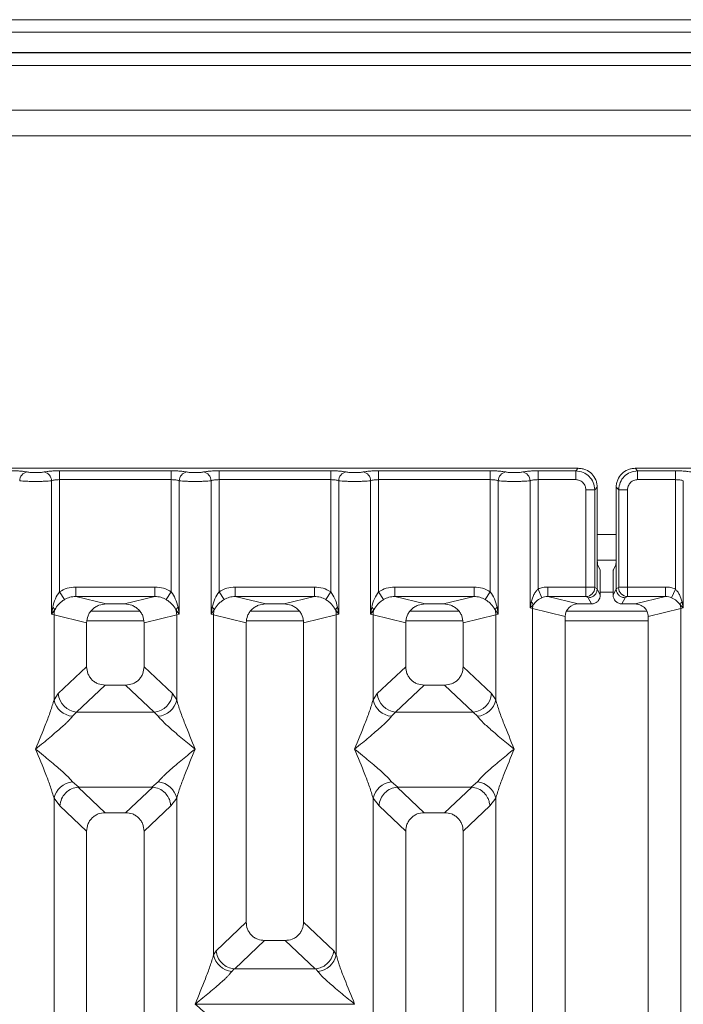
# Model space of a CAD drawing. Units: millimetres. Extents: x 5 to 415, y 5 to 292.
# Drawn here: x 137 to 147, y 130 to 146 of the extents above; entities that cross this region are included whole.
import ezdxf

# ---------------------------------------------------------------- set-up
doc = ezdxf.new("R2010")
doc.units = ezdxf.units.MM

msp = doc.modelspace()

# ---------------------------------------------------------------- linework, layer by layer
at = {"color": 7, "linetype": 'Continuous', "lineweight": 15}
for p, q in [((172.5585, 145.7318), (67.2585, 145.7318)), ((172.5585, 145.5348), (67.2585, 145.5348)), ((172.9585, 145.2178), (66.8585, 145.2178)), ((172.9585, 145.2117), (66.8585, 145.2117)), ((167.0585, 144.3117), (104.6585, 144.3117)), ((167.0585, 143.9117), (104.6585, 143.9117)), ((145.813, 138.7012), (136.3047, 138.7012)), ((137.683, 138.662), (139.4347, 138.662)), ((137.683, 138.662), (137.683, 138.5233)), ((139.4347, 138.662), (139.4347, 138.5233)), ((140.183, 138.662), (141.9347, 138.662)), ((140.183, 138.662), (140.183, 138.5233)), ((141.9347, 138.662), (141.9347, 138.5233)), ((142.683, 138.662), (144.4347, 138.662)), ((142.683, 138.662), (142.683, 138.5233)), ((144.4347, 138.662), (144.4347, 138.5233)), ((145.183, 138.662), (145.7737, 138.662)), ((145.183, 138.5233), (145.183, 138.662)), ((145.7737, 138.662), (145.813, 138.7012)), ((145.7737, 138.5233), (145.7737, 138.662)), ((146.7047, 138.7012), (146.744, 138.662)), ((156.213, 138.7012), (146.7047, 138.7012)), ((146.744, 138.662), (147.3347, 138.662)), ((146.744, 138.662), (146.744, 138.5233)), ((147.3347, 138.662), (147.3347, 138.5233)), ((137.5583, 136.4168), (137.5583, 138.5052)), ((137.683, 138.5233), (137.683, 136.7671)), ((137.683, 138.5233), (139.4347, 138.5233)), ((139.4347, 136.7671), (139.4347, 138.5233)), ((139.5594, 138.5052), (139.5594, 136.4168)), ((140.0583, 136.4168), (140.0583, 138.5052)), ((140.183, 138.5233), (140.183, 136.7671)), ((140.183, 138.5233), (141.9347, 138.5233)), ((141.9347, 136.7671), (141.9347, 138.5233)), ((142.0594, 138.5052), (142.0594, 136.4168)), ((142.5583, 136.4168), (142.5583, 138.5052)), ((142.683, 138.5233), (142.683, 136.7671)), ((144.4347, 138.5233), (142.683, 138.5233)), ((144.4347, 136.7671), (144.4347, 138.5233)), ((144.5594, 138.5052), (144.5594, 136.4168)), ((145.0583, 136.5132), (145.0583, 138.5052)), ((145.183, 138.5233), (145.183, 136.8082)), ((145.7737, 138.5233), (145.183, 138.5233)), ((146.744, 138.5233), (147.3347, 138.5233)), ((147.3347, 136.8082), (147.3347, 138.5233)), ((147.4594, 138.5052), (147.4594, 136.5132)), ((145.9322, 136.8411), (145.9322, 138.3649)), ((145.9322, 138.3649), (146.0708, 138.3649)), ((146.1101, 138.4042), (146.0708, 138.3649)), ((146.0708, 138.3649), (146.0708, 136.8411)), ((146.1101, 137.388), (146.1101, 138.4042)), ((146.4076, 138.4042), (146.4469, 138.3649)), ((146.4076, 138.4042), (146.4076, 137.388)), ((146.4469, 136.8411), (146.4469, 138.3649)), ((146.4469, 138.3649), (146.5855, 138.3649)), ((146.5855, 138.3649), (146.5855, 136.8411)), ((146.1101, 137.388), (146.1101, 136.8133)), ((146.4076, 136.8133), (146.4076, 137.388)), ((146.1118, 137.2617), (146.406, 137.2617)), ((146.1549, 137.1117), (146.1166, 137.1885)), ((146.3628, 137.1117), (146.4011, 137.1885)), ((146.159, 136.987), (146.159, 136.7154)), ((146.3587, 136.987), (146.3587, 136.7154)), ((137.683, 136.7671), (137.7622, 136.6436)), ((137.9384, 136.8411), (139.1793, 136.8411)), ((137.9384, 136.8411), (137.9384, 136.6915)), ((139.1793, 136.8411), (139.1793, 136.6915)), ((139.3556, 136.6436), (139.4347, 136.7671)), ((140.183, 136.7671), (140.2622, 136.6436)), ((140.4384, 136.8411), (141.6793, 136.8411)), ((140.4384, 136.8411), (140.4384, 136.6915)), ((141.6793, 136.8411), (141.6793, 136.6915)), ((141.8556, 136.6436), (141.9347, 136.7671)), ((142.683, 136.7671), (142.7622, 136.6436)), ((142.9384, 136.8411), (144.1793, 136.8411)), ((142.9384, 136.8411), (142.9384, 136.6915)), ((144.1793, 136.8411), (144.1793, 136.6915)), ((144.4347, 136.7671), (144.3556, 136.6436)), ((145.244, 136.6738), (145.183, 136.8082)), ((145.9322, 136.8411), (145.3364, 136.8411)), ((145.3364, 136.8411), (145.3364, 136.6915)), ((146.0708, 136.8411), (145.9322, 136.8411)), ((146.1101, 136.8123), (146.0721, 136.8311)), ((146.1101, 136.8123), (146.1101, 136.8133)), ((146.159, 136.7154), (146.1101, 136.8133)), ((146.3587, 136.7154), (146.4076, 136.8133)), ((146.4076, 136.8123), (146.4456, 136.8311)), ((146.4076, 136.8133), (146.4076, 136.8123)), ((146.4469, 136.8411), (146.5855, 136.8411)), ((146.5855, 136.8411), (147.1813, 136.8411)), ((147.1813, 136.6915), (147.1813, 136.8411)), ((147.3347, 136.8082), (147.2737, 136.6738)), ((137.9384, 136.6915), (138.415, 136.5754)), ((137.9384, 136.6915), (139.1793, 136.6915)), ((138.7028, 136.5754), (138.415, 136.5754)), ((138.7028, 136.5754), (139.1793, 136.6915)), ((140.4384, 136.6915), (140.915, 136.5754)), ((140.4384, 136.6915), (141.6793, 136.6915)), ((141.2028, 136.5754), (140.915, 136.5754)), ((141.2028, 136.5754), (141.6793, 136.6915)), ((142.9384, 136.6915), (143.415, 136.5754)), ((144.1793, 136.6915), (142.9384, 136.6915)), ((143.7028, 136.5754), (143.415, 136.5754)), ((143.7028, 136.5754), (144.1793, 136.6915)), ((145.0764, 136.6059), (145.0583, 136.5132)), ((145.0583, 136.5132), (145.1068, 136.562)), ((145.3364, 136.6915), (145.8129, 136.5754)), ((145.9335, 136.6915), (145.3364, 136.6915)), ((146.0192, 136.5754), (145.8129, 136.5754)), ((145.9704, 136.6731), (145.9335, 136.6915)), ((146.0192, 136.5754), (145.9704, 136.6731)), ((146.4985, 136.5754), (146.5473, 136.6731)), ((146.7048, 136.5754), (146.4985, 136.5754)), ((146.5473, 136.6731), (146.5842, 136.6915)), ((146.5842, 136.6915), (147.1813, 136.6915)), ((146.7048, 136.5754), (147.1813, 136.6915)), ((147.4109, 136.562), (147.4594, 136.5132)), ((147.4594, 136.5132), (147.4413, 136.6059)), ((137.5768, 136.5238), (137.5583, 136.4168)), ((137.5583, 136.4168), (137.609, 136.4842)), ((137.5972, 136.4051), (137.5583, 136.4168)), ((138.9429, 136.4617), (138.1748, 136.4617)), ((139.5088, 136.4842), (139.5594, 136.4168)), ((139.5594, 136.4168), (139.5205, 136.4051)), ((139.5594, 136.4168), (139.5409, 136.5238)), ((140.0768, 136.5238), (140.0583, 136.4168)), ((140.0583, 136.4168), (140.109, 136.4842)), ((140.0972, 136.4051), (140.0583, 136.4168)), ((141.4429, 136.4617), (140.6748, 136.4617)), ((142.0088, 136.4842), (142.0594, 136.4168)), ((142.0594, 136.4168), (142.0205, 136.4051)), ((142.0594, 136.4168), (142.0409, 136.5238)), ((142.5768, 136.5238), (142.5583, 136.4168)), ((142.5583, 136.4168), (142.609, 136.4842)), ((142.5972, 136.4051), (142.5583, 136.4168)), ((143.9429, 136.4617), (143.1748, 136.4617)), ((144.5088, 136.4842), (144.5594, 136.4168)), ((144.5594, 136.4168), (144.5205, 136.4051)), ((144.5594, 136.4168), (144.5409, 136.5238)), ((145.0972, 136.5034), (145.0583, 136.5132)), ((145.0972, 93.3991), (145.0972, 136.5034)), ((145.0972, 136.5034), (145.6089, 136.3787)), ((146.8891, 136.4617), (145.6277, 136.4617)), ((146.9089, 136.3787), (147.4205, 136.5034)), ((147.4594, 136.5132), (147.4205, 136.5034)), ((147.4205, 136.5034), (147.4205, 93.3991)), ((137.5972, 135.0715), (137.5972, 136.4051)), ((137.5972, 136.4051), (138.1089, 136.2804)), ((138.1089, 136.2804), (138.1089, 135.5924)), ((139.0089, 136.2804), (139.5205, 136.4051)), ((139.0089, 135.5924), (139.0089, 136.2804)), ((139.5205, 136.4051), (139.5205, 135.0715)), ((140.0972, 131.074), (140.0972, 136.4051)), ((140.0972, 136.4051), (140.6089, 136.2804)), ((140.6089, 136.2804), (140.6089, 131.5894)), ((141.5089, 136.2804), (142.0205, 136.4051)), ((141.5089, 131.5894), (141.5089, 136.2804)), ((142.0205, 136.4051), (142.0205, 131.074)), ((142.5972, 135.0715), (142.5972, 136.4051)), ((142.5972, 136.4051), (143.1089, 136.2804)), ((143.1089, 136.2804), (143.1089, 135.5924)), ((144.0089, 136.2804), (144.5205, 136.4051)), ((144.0089, 135.5924), (144.0089, 136.2804)), ((144.5205, 136.4051), (144.5205, 135.0715)), ((145.6089, 136.3787), (145.6089, 93.5237)), ((146.9089, 93.5237), (146.9089, 136.3787)), ((138.1089, 135.5924), (137.663, 135.1697)), ((139.4547, 135.1697), (139.0089, 135.5924)), ((142.663, 135.1697), (143.1089, 135.5924)), ((144.4547, 135.1697), (144.0089, 135.5924)), ((138.3984, 135.304), (137.9514, 134.8802)), ((138.3984, 135.304), (138.7194, 135.304)), ((139.1664, 134.8802), (138.7194, 135.304)), ((143.3984, 135.304), (142.9514, 134.8802)), ((143.3984, 135.304), (143.7194, 135.304)), ((144.1664, 134.8802), (143.7194, 135.304)), ((137.663, 135.1697), (137.5972, 135.0715)), ((139.5205, 135.0715), (139.4547, 135.1697)), ((142.5972, 135.0715), (142.663, 135.1697)), ((144.5205, 135.0715), (144.4547, 135.1697)), ((137.9514, 134.8802), (137.8856, 134.8148)), ((137.9514, 134.8802), (139.1664, 134.8802)), ((139.2321, 134.8148), (139.1664, 134.8802)), ((142.9514, 134.8802), (142.8856, 134.8148)), ((144.1664, 134.8802), (142.9514, 134.8802)), ((144.2321, 134.8148), (144.1664, 134.8802)), ((137.8856, 133.7877), (137.9851, 133.7065)), ((139.1326, 133.7065), (139.2321, 133.7877)), ((142.8856, 133.7877), (142.9851, 133.7065)), ((144.1326, 133.7065), (144.2321, 133.7877)), ((137.9851, 133.7065), (137.9743, 133.7061)), ((137.9743, 133.7061), (138.3984, 133.304)), ((137.9851, 133.7065), (139.1326, 133.7065)), ((138.7194, 133.304), (139.1434, 133.7061)), ((139.1434, 133.7061), (139.1326, 133.7065)), ((142.9851, 133.7065), (142.9743, 133.7061)), ((142.9743, 133.7061), (143.3984, 133.304)), ((142.9851, 133.7065), (144.1326, 133.7065)), ((143.7194, 133.304), (144.1434, 133.7061)), ((144.1434, 133.7061), (144.1326, 133.7065)), ((137.5972, 118.0174), (137.5972, 133.531)), ((137.5972, 133.531), (137.6905, 133.4123)), ((139.4272, 133.4123), (139.5205, 133.531)), ((139.5205, 133.531), (139.5205, 118.0174)), ((142.5972, 118.0174), (142.5972, 133.531)), ((142.5972, 133.531), (142.6905, 133.4123)), ((144.4272, 133.4123), (144.5205, 133.531)), ((144.5205, 133.531), (144.5205, 118.0174)), ((137.6905, 133.4123), (138.1089, 133.0156)), ((139.0089, 133.0156), (139.4272, 133.4123)), ((143.1089, 133.0156), (142.6905, 133.4123)), ((144.0089, 133.0156), (144.4272, 133.4123)), ((138.7194, 133.304), (138.3984, 133.304)), ((143.7194, 133.304), (143.3984, 133.304)), ((138.1089, 133.0156), (138.1089, 115.9354)), ((139.0089, 115.9354), (139.0089, 133.0156)), ((143.1089, 133.0156), (143.1089, 115.9354)), ((144.0089, 115.9354), (144.0089, 133.0156)), ((140.6089, 131.5894), (140.1363, 131.1413)), ((141.9814, 131.1413), (141.5089, 131.5894)), ((140.8984, 131.301), (140.4296, 130.8566)), ((140.8984, 131.301), (141.2194, 131.301)), ((141.6881, 130.8566), (141.2194, 131.301)), ((140.0972, 131.074), (140.1363, 131.1413)), ((142.0205, 131.074), (141.9814, 131.1413)), ((140.4193, 130.8571), (140.3856, 130.8173)), ((140.4296, 130.8566), (140.4193, 130.8571)), ((141.6881, 130.8566), (140.4296, 130.8566)), ((141.6984, 130.8571), (141.6881, 130.8566)), ((141.7321, 130.8173), (141.6984, 130.8571)), ((139.8089, 130.3038), (139.8098, 130.3025)), ((139.8098, 130.3025), (139.8089, 130.3012)), ((142.308, 130.3025), (139.8098, 130.3025)), ((142.308, 130.3025), (142.3089, 130.3038)), ((142.3089, 130.3012), (142.308, 130.3025))]:
    msp.add_line(p, q, dxfattribs=at)
at = {"color": 8, "linetype": 'Continuous', "lineweight": 15}
for p, q in [((104.4585, 145.0117), (167.2585, 145.0117)), ((146.1101, 137.6617), (146.4076, 137.6617)), ((146.159, 136.7617), (146.3587, 136.7617)), ((138.115, 136.3117), (139.0027, 136.3117)), ((140.615, 136.3117), (141.5027, 136.3117)), ((143.115, 136.3117), (144.0027, 136.3117)), ((145.6089, 136.3117), (146.9089, 136.3117))]:
    msp.add_line(p, q, dxfattribs=at)
at = {"color": 7, "linetype": 'Continuous', "lineweight": 15}
for centre, radius, start, end in [((137.2016, 138.5041), 0.1422, 100.43261, 179.53033), ((137.4162, 138.5041), 0.1422, 0.46967, 79.56739), ((139.7016, 138.5041), 0.1422, 100.43261, 179.53033), ((139.9162, 138.5041), 0.1422, 0.46967, 79.56739), ((142.2016, 138.5041), 0.1422, 100.43261, 179.53033), ((142.4162, 138.5041), 0.1422, 0.46967, 79.56739), ((144.7016, 138.5041), 0.1422, 100.43261, 179.53033), ((144.9162, 138.5041), 0.1422, 0.46967, 79.56739), ((145.9314, 136.8322), 0.1408, 270.8599, 359.56069), ((146.5864, 136.8322), 0.1408, 180.43931, 269.1401), ((145.0112, 136.5284), 0.1013, 19.37703, 49.95818), ((145.3055, 136.4995), 0.2083, 162.54533, 178.92697), ((147.5065, 136.5284), 0.1013, 130.04184, 160.62298), ((147.2123, 136.4995), 0.2083, 1.07303, 17.45467), ((137.517, 136.4425), 0.101, 24.44345, 53.68614), ((137.9095, 136.3993), 0.3123, 164.21082, 178.92812), ((139.6007, 136.4425), 0.101, 126.31386, 155.55655), ((139.2082, 136.3993), 0.3123, 1.07187, 15.78918), ((140.017, 136.4425), 0.101, 24.44345, 53.68614), ((140.4095, 136.3993), 0.3123, 164.21082, 178.92812), ((142.1007, 136.4425), 0.101, 126.31386, 155.55655), ((141.7082, 136.3993), 0.3123, 1.07187, 15.78918), ((142.517, 136.4425), 0.101, 24.44345, 53.68614), ((142.9095, 136.3993), 0.3123, 164.21082, 178.92812), ((144.6007, 136.4425), 0.101, 126.31386, 155.55655), ((144.2082, 136.3993), 0.3123, 1.07187, 15.78918), ((137.9194, 135.1431), 0.33, 192.52091, 264.11601), ((137.9779, 135.195), 0.316, 184.60477, 265.17409), ((139.1398, 135.195), 0.316, 274.82591, 355.39523), ((139.1983, 135.1431), 0.33, 275.884, 347.47909), ((142.9194, 135.1431), 0.33, 192.52091, 264.11601), ((142.9779, 135.195), 0.316, 184.60477, 265.17409), ((144.1398, 135.195), 0.316, 274.82591, 355.39523), ((144.1983, 135.1431), 0.33, 275.884, 347.47909), ((137.9194, 133.4594), 0.33, 95.884, 167.47909), ((139.1983, 133.4594), 0.33, 12.52091, 84.11601), ((142.9194, 133.4594), 0.33, 95.88399, 167.47909), ((144.1983, 133.4594), 0.33, 12.52091, 84.11601), ((140.4194, 131.1456), 0.33, 192.52091, 264.11601), ((141.6983, 131.1456), 0.33, 275.884, 347.47909)]:
    msp.add_arc(centre, radius, start, end, dxfattribs=at)
msp.add_ellipse((145.8169, 136.3749), major_axis=(0.2026, -0.0494), ratio=0.9590345, start_param=1.8195928, end_param=3.3711451, dxfattribs=at)
for points, knots in [([(136.9347, 138.662), (136.9581, 138.6617), (137.0056, 138.6613), (137.0727, 138.6575), (137.1324, 138.6517), (137.1615, 138.6465), (137.1758, 138.6439)], [0, 0, 0, 0, 0.2455971, 0.4990663, 0.753047, 1, 1, 1, 1]), ([(137.1758, 138.6439), (137.1839, 138.6424), (137.1999, 138.6395), (137.2328, 138.6363), (137.2695, 138.6343), (137.3088, 138.6336), (137.3482, 138.6343), (137.3849, 138.6363), (137.4178, 138.6395), (137.4339, 138.6424), (137.4419, 138.6439)], [0, 0, 0, 0, 0.1254639, 0.2504559, 0.3751288, 0.4999947, 0.6245246, 0.7495336, 0.874363, 1, 1, 1, 1]), ([(137.4419, 138.6439), (137.4562, 138.6465), (137.4853, 138.6517), (137.545, 138.6575), (137.6121, 138.6613), (137.6596, 138.6617), (137.683, 138.662)], [0, 0, 0, 0, 0.246953, 0.5009337, 0.7544029, 1, 1, 1, 1]), ([(139.4347, 138.662), (139.4581, 138.6617), (139.5056, 138.6613), (139.5727, 138.6575), (139.6324, 138.6517), (139.6615, 138.6465), (139.6758, 138.6439)], [0, 0, 0, 0, 0.2455971, 0.4990663, 0.753047, 1, 1, 1, 1]), ([(139.6758, 138.6439), (139.6839, 138.6424), (139.6999, 138.6395), (139.7328, 138.6363), (139.7695, 138.6343), (139.8088, 138.6336), (139.8482, 138.6343), (139.8849, 138.6363), (139.9178, 138.6395), (139.9339, 138.6424), (139.9419, 138.6439)], [0, 0, 0, 0, 0.1254639, 0.2504559, 0.3751288, 0.4999947, 0.6245246, 0.7495336, 0.874363, 1, 1, 1, 1]), ([(139.9419, 138.6439), (139.9562, 138.6465), (139.9853, 138.6517), (140.045, 138.6575), (140.1121, 138.6613), (140.1596, 138.6617), (140.183, 138.662)], [0, 0, 0, 0, 0.246953, 0.5009337, 0.7544029, 1, 1, 1, 1]), ([(141.9347, 138.662), (141.9581, 138.6617), (142.0056, 138.6613), (142.0727, 138.6575), (142.1324, 138.6517), (142.1615, 138.6465), (142.1758, 138.6439)], [0, 0, 0, 0, 0.2455971, 0.4990663, 0.753047, 1, 1, 1, 1]), ([(142.1758, 138.6439), (142.1839, 138.6424), (142.1999, 138.6395), (142.2328, 138.6363), (142.2695, 138.6343), (142.3088, 138.6336), (142.3482, 138.6343), (142.3849, 138.6363), (142.4178, 138.6395), (142.4339, 138.6424), (142.4419, 138.6439)], [0, 0, 0, 0, 0.1254639, 0.2504559, 0.3751288, 0.4999947, 0.6245246, 0.7495336, 0.874363, 1, 1, 1, 1]), ([(142.4419, 138.6439), (142.4562, 138.6465), (142.4853, 138.6517), (142.545, 138.6575), (142.6121, 138.6613), (142.6596, 138.6617), (142.683, 138.662)], [0, 0, 0, 0, 0.246953, 0.5009337, 0.7544029, 1, 1, 1, 1]), ([(144.6758, 138.6439), (144.6615, 138.6465), (144.6324, 138.6517), (144.5727, 138.6575), (144.5056, 138.6613), (144.4581, 138.6617), (144.4347, 138.662)], [0, 0, 0, 0, 0.246953, 0.5009337, 0.7544029, 1, 1, 1, 1]), ([(144.9419, 138.6439), (144.9339, 138.6424), (144.9179, 138.6395), (144.8849, 138.6363), (144.8482, 138.6343), (144.8088, 138.6336), (144.7695, 138.6343), (144.7328, 138.6363), (144.6999, 138.6395), (144.6838, 138.6424), (144.6758, 138.6439)], [0, 0, 0, 0, 0.1255176, 0.2504664, 0.3753951, 0.5000028, 0.6247884, 0.7495392, 0.8745747, 1, 1, 1, 1]), ([(144.9419, 138.6439), (144.9562, 138.6465), (144.9853, 138.6517), (145.045, 138.6575), (145.1121, 138.6613), (145.1596, 138.6617), (145.183, 138.662)], [0, 0, 0, 0, 0.24695298, 0.50093367, 0.75440287, 1, 1, 1, 1]), ([(145.7737, 138.662), (145.8136, 138.657), (145.8911, 138.6473), (145.9876, 138.5788), (146.0561, 138.4823), (146.0658, 138.4047), (146.0708, 138.3649)], [0, 0, 0, 0, 0.2567655, 0.5, 0.7432246, 1, 1, 1, 1]), ([(146.1101, 138.4042), (146.1089, 138.4245), (146.1066, 138.4646), (146.0826, 138.539), (146.0288, 138.6199), (145.9479, 138.6738), (145.8734, 138.6977), (145.8333, 138.7001), (145.813, 138.7012)], [0, 0, 0, 0, 0.1308174, 0.2578463, 0.5, 0.7421484, 0.8691786, 1, 1, 1, 1]), ([(146.7047, 138.7012), (146.6844, 138.7001), (146.6443, 138.6977), (146.5699, 138.6738), (146.4889, 138.6199), (146.4351, 138.539), (146.4112, 138.4646), (146.4088, 138.4245), (146.4076, 138.4042)], [0, 0, 0, 0, 0.1308161, 0.2578446, 0.4999999, 0.7421484, 0.8691786, 1, 1, 1, 1]), ([(146.4469, 138.3649), (146.4519, 138.4047), (146.4616, 138.4823), (146.5301, 138.5788), (146.6266, 138.6473), (146.7042, 138.657), (146.744, 138.662)], [0, 0, 0, 0, 0.2567655, 0.5, 0.7432285, 1, 1, 1, 1]), ([(147.3347, 138.662), (147.3581, 138.6617), (147.4056, 138.6613), (147.4727, 138.6575), (147.5324, 138.6517), (147.5615, 138.6465), (147.5758, 138.6439)], [0, 0, 0, 0, 0.2455971, 0.4990663, 0.753047, 1, 1, 1, 1]), ([(137.0594, 138.5052), (137.0756, 138.5037), (137.1073, 138.5007), (137.1711, 138.4976), (137.239, 138.4957), (137.3089, 138.495), (137.3787, 138.4957), (137.4466, 138.4976), (137.5104, 138.5007), (137.5421, 138.5037), (137.5583, 138.5052)], [0, 0, 0, 0, 0.1334039, 0.2611883, 0.3833775, 0.5, 0.6166259, 0.7388162, 0.8665995, 1, 1, 1, 1]), ([(137.5583, 138.5052), (137.5661, 138.5079), (137.5812, 138.5132), (137.6121, 138.5189), (137.6462, 138.5226), (137.6709, 138.5231), (137.683, 138.5233)], [0, 0, 0, 0, 0.2621122, 0.5034384, 0.7547531, 1, 1, 1, 1]), ([(139.4347, 138.5233), (139.4469, 138.5231), (139.4715, 138.5226), (139.5056, 138.5189), (139.5365, 138.5132), (139.5516, 138.5079), (139.5594, 138.5052)], [0, 0, 0, 0, 0.2452317, 0.4965616, 0.7378692, 1, 1, 1, 1]), ([(139.5594, 138.5052), (139.5756, 138.5037), (139.6073, 138.5007), (139.6711, 138.4976), (139.739, 138.4957), (139.8089, 138.495), (139.8787, 138.4957), (139.9466, 138.4976), (140.0104, 138.5007), (140.0421, 138.5037), (140.0583, 138.5052)], [0, 0, 0, 0, 0.13340389, 0.26118829, 0.38337749, 0.5, 0.61662591, 0.73881624, 0.86659951, 1, 1, 1, 1]), ([(140.0583, 138.5052), (140.0661, 138.5079), (140.0812, 138.5132), (140.1121, 138.5189), (140.1462, 138.5226), (140.1709, 138.5231), (140.183, 138.5233)], [0, 0, 0, 0, 0.2621122, 0.5034384, 0.7547531, 1, 1, 1, 1]), ([(141.9347, 138.5233), (141.9469, 138.5231), (141.9715, 138.5226), (142.0056, 138.5189), (142.0365, 138.5132), (142.0516, 138.5079), (142.0594, 138.5052)], [0, 0, 0, 0, 0.2452316, 0.4965616, 0.7378692, 1, 1, 1, 1]), ([(142.0594, 138.5052), (142.0756, 138.5037), (142.1073, 138.5007), (142.1711, 138.4976), (142.239, 138.4957), (142.3089, 138.495), (142.3787, 138.4957), (142.4466, 138.4976), (142.5104, 138.5007), (142.5421, 138.5037), (142.5583, 138.5052)], [0, 0, 0, 0, 0.13340389, 0.26118829, 0.38337749, 0.5, 0.61662591, 0.73881625, 0.86659951, 1, 1, 1, 1]), ([(142.5583, 138.5052), (142.5661, 138.5079), (142.5812, 138.5132), (142.6121, 138.5189), (142.6462, 138.5226), (142.6709, 138.5231), (142.683, 138.5233)], [0, 0, 0, 0, 0.2621122, 0.50343836, 0.75475305, 1, 1, 1, 1]), ([(144.4347, 138.5233), (144.4469, 138.5231), (144.4715, 138.5226), (144.5056, 138.5189), (144.5365, 138.5132), (144.5516, 138.5079), (144.5594, 138.5052)], [0, 0, 0, 0, 0.2452317, 0.4965616, 0.7378692, 1, 1, 1, 1]), ([(145.0583, 138.5052), (145.0421, 138.5037), (145.0104, 138.5007), (144.9466, 138.4976), (144.8787, 138.4957), (144.8089, 138.495), (144.739, 138.4957), (144.6711, 138.4976), (144.6073, 138.5007), (144.5756, 138.5037), (144.5594, 138.5052)], [0, 0, 0, 0, 0.1334003, 0.2611834, 0.3833739, 0.5, 0.61662, 0.7388083, 0.8665936, 1, 1, 1, 1]), ([(145.0583, 138.5052), (145.0661, 138.5079), (145.0812, 138.5132), (145.1121, 138.5189), (145.1462, 138.5226), (145.1709, 138.5231), (145.183, 138.5233)], [0, 0, 0, 0, 0.2621122, 0.5034384, 0.7547531, 1, 1, 1, 1]), ([(145.9322, 138.3649), (145.9301, 138.3849), (145.9268, 138.4157), (145.9072, 138.4527), (145.8868, 138.4779), (145.8616, 138.4983), (145.8246, 138.518), (145.7938, 138.5212), (145.7737, 138.5233)], [0, 0, 0, 0, 0.2403446, 0.3700732, 0.4999999, 0.6295096, 0.7596554, 1, 1, 1, 1]), ([(146.744, 138.5233), (146.724, 138.5212), (146.6931, 138.518), (146.6561, 138.4983), (146.631, 138.4779), (146.6106, 138.4528), (146.5909, 138.4158), (146.5877, 138.3849), (146.5855, 138.3649)], [0, 0, 0, 0, 0.2403446, 0.3700732, 0.4999999, 0.6295096, 0.7596554, 1, 1, 1, 1]), ([(147.3347, 138.5233), (147.3469, 138.5231), (147.3715, 138.5226), (147.4056, 138.5189), (147.4365, 138.5132), (147.4516, 138.5079), (147.4594, 138.5052)], [0, 0, 0, 0, 0.2452317, 0.4965616, 0.7378692, 1, 1, 1, 1]), ([(146.1166, 137.1885), (146.1158, 137.1927), (146.114, 137.2015), (146.1119, 137.2485), (146.1104, 137.3138), (146.1102, 137.3639), (146.1101, 137.388)], [0, 0, 0, 0, 0.2410566, 0.5000964, 0.7590765, 1, 1, 1, 1]), ([(146.4076, 137.388), (146.4075, 137.3639), (146.4074, 137.3138), (146.4059, 137.2485), (146.4037, 137.2015), (146.402, 137.1927), (146.4011, 137.1885)], [0, 0, 0, 0, 0.2409235, 0.4999036, 0.7589434, 1, 1, 1, 1]), ([(146.159, 136.987), (146.1589, 137.0021), (146.1588, 137.0334), (146.1579, 137.0742), (146.1565, 137.1036), (146.1554, 137.1091), (146.1549, 137.1117)], [0, 0, 0, 0, 0.2409235, 0.4999036, 0.7589434, 1, 1, 1, 1]), ([(146.3628, 137.1117), (146.3623, 137.1091), (146.3612, 137.1036), (146.3598, 137.0742), (146.3589, 137.0334), (146.3588, 137.0021), (146.3587, 136.987)], [0, 0, 0, 0, 0.2410566, 0.5000964, 0.7590765, 1, 1, 1, 1]), ([(137.683, 136.7671), (137.6598, 136.7315), (137.6104, 136.6554), (137.5885, 136.5695), (137.5768, 136.5238)], [0, 0, 0, 0, 0.46878058, 1, 1, 1, 1]), ([(137.683, 136.7671), (137.7227, 136.7885), (137.8025, 136.8315), (137.893, 136.8379), (137.9384, 136.8411)], [0, 0, 0, 0, 0.4974113, 1, 1, 1, 1]), ([(139.1793, 136.8411), (139.2248, 136.8379), (139.3152, 136.8315), (139.395, 136.7885), (139.4347, 136.7671)], [0, 0, 0, 0, 0.5025887, 1, 1, 1, 1]), ([(139.5409, 136.5238), (139.5293, 136.5695), (139.5074, 136.6555), (139.4579, 136.7315), (139.4347, 136.7671)], [0, 0, 0, 0, 0.5316198, 1, 1, 1, 1]), ([(140.183, 136.7671), (140.1598, 136.7315), (140.1104, 136.6554), (140.0885, 136.5695), (140.0768, 136.5238)], [0, 0, 0, 0, 0.4687806, 1, 1, 1, 1]), ([(140.183, 136.7671), (140.2227, 136.7885), (140.3025, 136.8315), (140.393, 136.8379), (140.4384, 136.8411)], [0, 0, 0, 0, 0.4974113, 1, 1, 1, 1]), ([(141.6793, 136.8411), (141.7248, 136.8379), (141.8152, 136.8315), (141.895, 136.7885), (141.9347, 136.7671)], [0, 0, 0, 0, 0.50258866, 1, 1, 1, 1]), ([(142.0409, 136.5238), (142.0293, 136.5695), (142.0074, 136.6555), (141.9579, 136.7315), (141.9347, 136.7671)], [0, 0, 0, 0, 0.5316198, 1, 1, 1, 1]), ([(142.683, 136.7671), (142.6598, 136.7315), (142.6104, 136.6554), (142.5885, 136.5695), (142.5768, 136.5238)], [0, 0, 0, 0, 0.4687806, 1, 1, 1, 1]), ([(142.683, 136.7671), (142.7227, 136.7885), (142.8025, 136.8315), (142.893, 136.8379), (142.9384, 136.8411)], [0, 0, 0, 0, 0.4974113, 1, 1, 1, 1]), ([(144.1793, 136.8411), (144.2248, 136.8379), (144.3152, 136.8315), (144.395, 136.7885), (144.4347, 136.7671)], [0, 0, 0, 0, 0.5025887, 1, 1, 1, 1]), ([(144.5409, 136.5238), (144.5293, 136.5695), (144.5074, 136.6555), (144.4579, 136.7315), (144.4347, 136.7671)], [0, 0, 0, 0, 0.5316198, 1, 1, 1, 1]), ([(145.183, 136.8082), (145.1716, 136.7963), (145.1466, 136.7701), (145.1062, 136.7033), (145.0885, 136.6455), (145.0764, 136.6059)], [0, 0, 0, 0, 0.2091848, 0.4593551, 1, 1, 1, 1]), ([(145.3364, 136.8411), (145.3099, 136.8397), (145.257, 136.8369), (145.2076, 136.8177), (145.183, 136.8082)], [0, 0, 0, 0, 0.5017781, 1, 1, 1, 1]), ([(145.9335, 136.6915), (145.9334, 136.693), (145.9332, 136.696), (145.9328, 136.7131), (145.9325, 136.7452), (145.9322, 136.7928), (145.9322, 136.8258), (145.9322, 136.8411)], [0, 0, 0, 0, 0.151865, 0.2961639, 0.5607312, 0.7953832, 1, 1, 1, 1]), ([(146.1101, 136.8123), (146.108, 136.7946), (146.1049, 136.7676), (146.0873, 136.7354), (146.0658, 136.7089), (146.0371, 136.6886), (146.0028, 136.6756), (145.9817, 136.674), (145.9704, 136.6731)], [0, 0, 0, 0, 0.2422841, 0.3692032, 0.4996205, 0.7095144, 0.8447858, 1, 1, 1, 1]), ([(146.159, 136.7154), (146.1571, 136.6978), (146.1542, 136.6706), (146.1368, 136.6379), (146.1188, 136.6157), (146.0966, 136.5976), (146.064, 136.5802), (146.0368, 136.5773), (146.0192, 136.5754)], [0, 0, 0, 0, 0.2397608, 0.3699411, 0.5002966, 0.6303584, 0.7606467, 1, 1, 1, 1]), ([(146.0708, 136.8411), (146.0708, 136.8399), (146.0709, 136.8374), (146.0712, 136.8342), (146.0716, 136.8318), (146.0719, 136.8314), (146.0721, 136.8311)], [0, 0, 0, 0, 0.251533, 0.4958688, 0.7405123, 1, 1, 1, 1]), ([(146.4985, 136.5754), (146.4809, 136.5773), (146.4538, 136.5802), (146.4212, 136.5976), (146.399, 136.6157), (146.3809, 136.6379), (146.3635, 136.6706), (146.3606, 136.6978), (146.3587, 136.7154)], [0, 0, 0, 0, 0.2393533, 0.3693961, 0.4997037, 0.6298132, 0.7602392, 1, 1, 1, 1]), ([(146.5473, 136.6731), (146.536, 136.674), (146.5149, 136.6756), (146.4807, 136.6886), (146.452, 136.7089), (146.4305, 136.7354), (146.4128, 136.7676), (146.4097, 136.7946), (146.4076, 136.8123)], [0, 0, 0, 0, 0.1552038, 0.2904718, 0.5003795, 0.6307902, 0.757707, 1, 1, 1, 1]), ([(146.4469, 136.8411), (146.4469, 136.8398), (146.4469, 136.8373), (146.4465, 136.8342), (146.4461, 136.8318), (146.4458, 136.8314), (146.4456, 136.8311)], [0, 0, 0, 0, 0.2533045, 0.498661, 0.7475169, 1, 1, 1, 1]), ([(146.5855, 136.8411), (146.5855, 136.8258), (146.5855, 136.7928), (146.5852, 136.7452), (146.5849, 136.7131), (146.5845, 136.696), (146.5843, 136.693), (146.5842, 136.6915)], [0, 0, 0, 0, 0.2046168, 0.4392688, 0.7038361, 0.8481349, 1, 1, 1, 1]), ([(147.3347, 136.8082), (147.3101, 136.8177), (147.2608, 136.8369), (147.2079, 136.8397), (147.1813, 136.8411)], [0, 0, 0, 0, 0.4982219, 1, 1, 1, 1]), ([(147.4413, 136.6059), (147.4292, 136.6454), (147.4115, 136.7032), (147.3713, 136.77), (147.3461, 136.7962), (147.3347, 136.8082)], [0, 0, 0, 0, 0.5394894, 0.7903161, 1, 1, 1, 1]), ([(137.609, 136.4842), (137.628, 136.5145), (137.6563, 136.5597), (137.7127, 136.6105), (137.7459, 136.6327), (137.7622, 136.6436)], [0, 0, 0, 0, 0.508694, 0.7592559, 1, 1, 1, 1]), ([(137.7622, 136.6436), (137.7896, 136.6577), (137.845, 136.6861), (137.9071, 136.6897), (137.9384, 136.6915)], [0, 0, 0, 0, 0.4945789, 1, 1, 1, 1]), ([(138.415, 136.5754), (138.3763, 136.5715), (138.317, 136.5655), (138.2454, 136.5289), (138.1968, 136.491), (138.1573, 136.4442), (138.1193, 136.3754), (138.113, 136.3178), (138.1089, 136.2804)], [0, 0, 0, 0, 0.244477, 0.3757531, 0.506036, 0.6352348, 0.7638289, 1, 1, 1, 1]), ([(139.0089, 136.2804), (139.0048, 136.3178), (138.9984, 136.3754), (138.9604, 136.4442), (138.9209, 136.491), (138.8723, 136.5289), (138.8007, 136.5655), (138.7414, 136.5715), (138.7028, 136.5754)], [0, 0, 0, 0, 0.2361711, 0.3646545, 0.4939641, 0.6241345, 0.755523, 1, 1, 1, 1]), ([(139.1793, 136.6915), (139.2107, 136.6897), (139.2727, 136.6861), (139.3281, 136.6577), (139.3556, 136.6436)], [0, 0, 0, 0, 0.5054211, 1, 1, 1, 1]), ([(139.3556, 136.6436), (139.3719, 136.6327), (139.405, 136.6105), (139.4614, 136.5596), (139.4898, 136.5145), (139.5088, 136.4842)], [0, 0, 0, 0, 0.2418433, 0.4909005, 1, 1, 1, 1]), ([(140.109, 136.4842), (140.128, 136.5145), (140.1563, 136.5597), (140.2127, 136.6105), (140.2459, 136.6327), (140.2622, 136.6436)], [0, 0, 0, 0, 0.508694, 0.7592559, 1, 1, 1, 1]), ([(140.2622, 136.6436), (140.2896, 136.6577), (140.345, 136.6861), (140.4071, 136.6897), (140.4384, 136.6915)], [0, 0, 0, 0, 0.4945789, 1, 1, 1, 1]), ([(140.915, 136.5754), (140.8763, 136.5715), (140.817, 136.5655), (140.7454, 136.5289), (140.6968, 136.491), (140.6573, 136.4442), (140.6193, 136.3754), (140.613, 136.3178), (140.6089, 136.2804)], [0, 0, 0, 0, 0.244477, 0.3757531, 0.506036, 0.6352348, 0.7638289, 1, 1, 1, 1]), ([(141.5089, 136.2804), (141.5048, 136.3178), (141.4984, 136.3754), (141.4604, 136.4442), (141.4209, 136.491), (141.3723, 136.5289), (141.3007, 136.5655), (141.2414, 136.5715), (141.2028, 136.5754)], [0, 0, 0, 0, 0.2361711, 0.3646545, 0.4939641, 0.6241345, 0.755523, 1, 1, 1, 1]), ([(141.6793, 136.6915), (141.7107, 136.6897), (141.7727, 136.6861), (141.8281, 136.6577), (141.8556, 136.6436)], [0, 0, 0, 0, 0.5054211, 1, 1, 1, 1]), ([(141.8556, 136.6436), (141.8719, 136.6327), (141.905, 136.6105), (141.9614, 136.5596), (141.9898, 136.5145), (142.0088, 136.4842)], [0, 0, 0, 0, 0.2418433, 0.4909005, 1, 1, 1, 1]), ([(142.609, 136.4842), (142.628, 136.5145), (142.6563, 136.5597), (142.7127, 136.6105), (142.7459, 136.6327), (142.7622, 136.6436)], [0, 0, 0, 0, 0.508694, 0.7592559, 1, 1, 1, 1]), ([(142.7622, 136.6436), (142.7896, 136.6577), (142.845, 136.6861), (142.9071, 136.6897), (142.9384, 136.6915)], [0, 0, 0, 0, 0.4945789, 1, 1, 1, 1]), ([(143.415, 136.5754), (143.3763, 136.5715), (143.317, 136.5655), (143.2454, 136.5289), (143.1968, 136.491), (143.1573, 136.4442), (143.1193, 136.3754), (143.113, 136.3178), (143.1089, 136.2804)], [0, 0, 0, 0, 0.244477, 0.3757531, 0.506036, 0.6352348, 0.7638289, 1, 1, 1, 1]), ([(144.0089, 136.2804), (144.0048, 136.3178), (143.9984, 136.3754), (143.9604, 136.4442), (143.9209, 136.491), (143.8723, 136.5289), (143.8007, 136.5655), (143.7414, 136.5715), (143.7028, 136.5754)], [0, 0, 0, 0, 0.2361711, 0.3646545, 0.4939641, 0.6241345, 0.755523, 1, 1, 1, 1]), ([(144.1793, 136.6915), (144.2107, 136.6897), (144.2727, 136.6861), (144.3281, 136.6577), (144.3556, 136.6436)], [0, 0, 0, 0, 0.5054211, 1, 1, 1, 1]), ([(144.3556, 136.6436), (144.3719, 136.6327), (144.405, 136.6105), (144.4614, 136.5596), (144.4898, 136.5145), (144.5088, 136.4842)], [0, 0, 0, 0, 0.2418433, 0.4909005, 1, 1, 1, 1]), ([(145.1068, 136.562), (145.1241, 136.5844), (145.1499, 136.6176), (145.2, 136.6528), (145.2297, 136.667), (145.244, 136.6738)], [0, 0, 0, 0, 0.516532, 0.766803, 1, 1, 1, 1]), ([(145.244, 136.6738), (145.2578, 136.6788), (145.2876, 136.6895), (145.3193, 136.6908), (145.3364, 136.6915)], [0, 0, 0, 0, 0.45927409, 1, 1, 1, 1]), ([(146.9089, 136.3787), (146.9061, 136.4036), (146.9019, 136.4421), (146.8765, 136.4879), (146.8502, 136.5191), (146.8178, 136.5444), (146.7701, 136.5688), (146.7305, 136.5728), (146.7048, 136.5754)], [0, 0, 0, 0, 0.2361711, 0.3646268, 0.4939642, 0.6241065, 0.755523, 1, 1, 1, 1]), ([(147.1813, 136.6915), (147.1984, 136.6908), (147.2301, 136.6895), (147.26, 136.6788), (147.2737, 136.6738)], [0, 0, 0, 0, 0.54072591, 1, 1, 1, 1]), ([(147.2737, 136.6738), (147.2881, 136.6669), (147.3179, 136.6527), (147.3679, 136.6175), (147.3936, 136.5843), (147.4109, 136.562)], [0, 0, 0, 0, 0.2349908, 0.4846394, 1, 1, 1, 1]), ([(138.1089, 135.5924), (138.1126, 135.5555), (138.1184, 135.499), (138.154, 135.4313), (138.191, 135.3858), (138.2367, 135.349), (138.3046, 135.3135), (138.3613, 135.3077), (138.3984, 135.304)], [0, 0, 0, 0, 0.2423024, 0.3710965, 0.4993662, 0.627622, 0.756823, 1, 1, 1, 1]), ([(138.7194, 135.304), (138.7564, 135.3077), (138.8131, 135.3135), (138.881, 135.349), (138.9267, 135.3858), (138.9637, 135.4313), (138.9994, 135.4989), (139.0051, 135.5555), (139.0089, 135.5924)], [0, 0, 0, 0, 0.243177, 0.3722625, 0.5006339, 0.6287881, 0.7576976, 1, 1, 1, 1]), ([(143.1089, 135.5924), (143.1126, 135.5555), (143.1184, 135.499), (143.154, 135.4313), (143.191, 135.3858), (143.2367, 135.349), (143.3046, 135.3135), (143.3613, 135.3077), (143.3984, 135.304)], [0, 0, 0, 0, 0.2423024, 0.3710965, 0.4993662, 0.627622, 0.756823, 1, 1, 1, 1]), ([(143.7194, 135.304), (143.7564, 135.3077), (143.8131, 135.3135), (143.881, 135.349), (143.9267, 135.3858), (143.9637, 135.4313), (143.9994, 135.4989), (144.0051, 135.5555), (144.0089, 135.5924)], [0, 0, 0, 0, 0.243177, 0.3722625, 0.5006339, 0.6287881, 0.7576976, 1, 1, 1, 1]), ([(137.3089, 134.3012), (137.3632, 134.4346), (137.4446, 134.6347), (137.5456, 134.8958), (137.58, 135.013), (137.5972, 135.0715)], [0, 0, 0, 0, 0.5002154, 0.7504603, 1, 1, 1, 1]), ([(139.5205, 135.0715), (139.5377, 135.013), (139.5721, 134.8958), (139.6731, 134.6347), (139.7546, 134.4346), (139.8089, 134.3012)], [0, 0, 0, 0, 0.2495397, 0.4997846, 1, 1, 1, 1]), ([(142.3089, 134.3012), (142.3632, 134.4346), (142.4446, 134.6347), (142.5456, 134.8958), (142.58, 135.013), (142.5972, 135.0715)], [0, 0, 0, 0, 0.5002154, 0.7504603, 1, 1, 1, 1]), ([(144.5205, 135.0715), (144.5377, 135.013), (144.5721, 134.8958), (144.6731, 134.6347), (144.7546, 134.4346), (144.8089, 134.3012)], [0, 0, 0, 0, 0.2495397, 0.4997846, 1, 1, 1, 1]), ([(137.8856, 134.8148), (137.8723, 134.798), (137.8515, 134.7718), (137.8122, 134.7317), (137.7695, 134.6903), (137.7096, 134.6359), (137.6276, 134.5647), (137.5332, 134.4853), (137.4248, 134.396), (137.3497, 134.3346), (137.3089, 134.3012)], [0, 0, 0, 0, 0.1158957, 0.1806634, 0.2504066, 0.367047, 0.500142, 0.658792, 0.8145254, 1, 1, 1, 1]), ([(139.8089, 134.3012), (139.768, 134.3346), (139.693, 134.396), (139.5845, 134.4853), (139.4901, 134.5646), (139.408, 134.636), (139.3365, 134.7012), (139.2745, 134.7617), (139.2455, 134.7979), (139.2321, 134.8148)], [0, 0, 0, 0, 0.1854954, 0.341249, 0.4999313, 0.6330356, 0.7497032, 0.8840832, 1, 1, 1, 1]), ([(142.8856, 134.8148), (142.8723, 134.798), (142.8515, 134.7718), (142.8122, 134.7317), (142.7695, 134.6903), (142.7096, 134.6359), (142.6276, 134.5647), (142.5332, 134.4853), (142.4248, 134.396), (142.3497, 134.3346), (142.3089, 134.3012)], [0, 0, 0, 0, 0.1158957, 0.1806634, 0.2504066, 0.367047, 0.500142, 0.658792, 0.8145253, 1, 1, 1, 1]), ([(144.8089, 134.3012), (144.768, 134.3346), (144.693, 134.396), (144.5845, 134.4853), (144.4901, 134.5646), (144.408, 134.636), (144.3365, 134.7012), (144.2745, 134.7617), (144.2455, 134.7979), (144.2321, 134.8148)], [0, 0, 0, 0, 0.1854954, 0.341249, 0.4999313, 0.6330356, 0.7497032, 0.8840832, 1, 1, 1, 1]), ([(137.5972, 133.531), (137.58, 133.5895), (137.5456, 133.7067), (137.4446, 133.9677), (137.3632, 134.1679), (137.3089, 134.3012)], [0, 0, 0, 0, 0.2495397, 0.4997846, 1, 1, 1, 1]), ([(137.3089, 134.3012), (137.3497, 134.2679), (137.4248, 134.2065), (137.5332, 134.1172), (137.6276, 134.0379), (137.7097, 133.9665), (137.7812, 133.9013), (137.8432, 133.8408), (137.8722, 133.8045), (137.8856, 133.7877)], [0, 0, 0, 0, 0.1854954, 0.341249, 0.4999313, 0.6330356, 0.7497032, 0.8840832, 1, 1, 1, 1]), ([(139.2321, 133.7877), (139.2455, 133.8045), (139.2662, 133.8307), (139.3055, 133.8708), (139.3482, 133.9122), (139.4081, 133.9666), (139.4901, 134.0378), (139.5845, 134.1172), (139.693, 134.2065), (139.768, 134.2679), (139.8089, 134.3012)], [0, 0, 0, 0, 0.1158957, 0.1806634, 0.2504066, 0.367047, 0.500142, 0.658792, 0.8145253, 1, 1, 1, 1]), ([(139.8089, 134.3012), (139.7546, 134.1679), (139.6731, 133.9677), (139.5721, 133.7067), (139.5377, 133.5895), (139.5205, 133.531)], [0, 0, 0, 0, 0.5002154, 0.7504603, 1, 1, 1, 1]), ([(142.5972, 133.531), (142.58, 133.5895), (142.5456, 133.7067), (142.4446, 133.9677), (142.3632, 134.1679), (142.3089, 134.3012)], [0, 0, 0, 0, 0.2495397, 0.4997846, 1, 1, 1, 1]), ([(142.3089, 134.3012), (142.3497, 134.2679), (142.4248, 134.2065), (142.5332, 134.1172), (142.6276, 134.0379), (142.7097, 133.9665), (142.7812, 133.9013), (142.8432, 133.8408), (142.8722, 133.8045), (142.8856, 133.7877)], [0, 0, 0, 0, 0.1854954, 0.341249, 0.4999313, 0.6330356, 0.7497032, 0.8840832, 1, 1, 1, 1]), ([(144.2321, 133.7877), (144.2455, 133.8045), (144.2662, 133.8307), (144.3055, 133.8708), (144.3482, 133.9122), (144.4081, 133.9666), (144.4901, 134.0378), (144.5845, 134.1172), (144.693, 134.2065), (144.768, 134.2679), (144.8089, 134.3012)], [0, 0, 0, 0, 0.11589574, 0.18066341, 0.25040661, 0.36704702, 0.50014196, 0.65879203, 0.81452534, 1, 1, 1, 1]), ([(144.8089, 134.3012), (144.7546, 134.1679), (144.6731, 133.9677), (144.5721, 133.7067), (144.5377, 133.5895), (144.5205, 133.531)], [0, 0, 0, 0, 0.5002154, 0.7504603, 1, 1, 1, 1]), ([(137.9743, 133.7061), (137.94, 133.6999), (137.868, 133.6869), (137.7757, 133.6185), (137.7086, 133.5226), (137.6965, 133.4491), (137.6905, 133.4123)], [0, 0, 0, 0, 0.2380074, 0.4998419, 0.749633, 1, 1, 1, 1]), ([(139.4272, 133.4123), (139.4243, 133.436), (139.4188, 133.4798), (139.3896, 133.5494), (139.3367, 133.6228), (139.2496, 133.6869), (139.1777, 133.6999), (139.1434, 133.7061)], [0, 0, 0, 0, 0.1616901, 0.2991961, 0.5009189, 0.762362, 1, 1, 1, 1]), ([(142.6905, 133.4123), (142.6965, 133.4491), (142.7086, 133.5226), (142.7757, 133.6185), (142.868, 133.6869), (142.94, 133.6999), (142.9743, 133.7061)], [0, 0, 0, 0, 0.250367, 0.5001581, 0.7620016, 1, 1, 1, 1]), ([(144.4272, 133.4123), (144.4243, 133.436), (144.4188, 133.4798), (144.3896, 133.5494), (144.3367, 133.6228), (144.2496, 133.6869), (144.1777, 133.6999), (144.1434, 133.7061)], [0, 0, 0, 0, 0.1616896, 0.2991954, 0.5009189, 0.762362, 1, 1, 1, 1]), ([(138.3984, 133.304), (138.3613, 133.3003), (138.3046, 133.2946), (138.2367, 133.259), (138.191, 133.2223), (138.1541, 133.1767), (138.1184, 133.1091), (138.1126, 133.0525), (138.1089, 133.0156)], [0, 0, 0, 0, 0.243177, 0.3722625, 0.5006339, 0.6287881, 0.7576976, 1, 1, 1, 1]), ([(139.0089, 133.0156), (139.0051, 133.0525), (138.9994, 133.1091), (138.9637, 133.1767), (138.9268, 133.2222), (138.8811, 133.259), (138.8131, 133.2946), (138.7564, 133.3003), (138.7194, 133.304)], [0, 0, 0, 0, 0.24230236, 0.37109655, 0.49936625, 0.62762198, 0.75682303, 1, 1, 1, 1]), ([(143.3984, 133.304), (143.3613, 133.3003), (143.3046, 133.2946), (143.2367, 133.259), (143.191, 133.2223), (143.1541, 133.1767), (143.1184, 133.1091), (143.1126, 133.0525), (143.1089, 133.0156)], [0, 0, 0, 0, 0.243177, 0.3722625, 0.5006339, 0.6287881, 0.7576976, 1, 1, 1, 1]), ([(144.0089, 133.0156), (144.0051, 133.0525), (143.9994, 133.1091), (143.9637, 133.1767), (143.9268, 133.2222), (143.8811, 133.259), (143.8131, 133.2946), (143.7564, 133.3003), (143.7194, 133.304)], [0, 0, 0, 0, 0.2423024, 0.3710965, 0.4993662, 0.627622, 0.756823, 1, 1, 1, 1]), ([(140.6089, 131.5894), (140.6126, 131.5525), (140.6184, 131.496), (140.654, 131.4283), (140.691, 131.3828), (140.7367, 131.346), (140.8046, 131.3105), (140.8613, 131.3047), (140.8984, 131.301)], [0, 0, 0, 0, 0.2423024, 0.3710965, 0.4993662, 0.627622, 0.756823, 1, 1, 1, 1]), ([(141.2194, 131.301), (141.2564, 131.3047), (141.3131, 131.3105), (141.381, 131.346), (141.4267, 131.3828), (141.4637, 131.4283), (141.4994, 131.4959), (141.5051, 131.5525), (141.5089, 131.5894)], [0, 0, 0, 0, 0.243177, 0.3722625, 0.5006339, 0.6287881, 0.7576976, 1, 1, 1, 1]), ([(139.8089, 130.3038), (139.8632, 130.4372), (139.9446, 130.6373), (140.0456, 130.8983), (140.08, 131.0155), (140.0972, 131.074)], [0, 0, 0, 0, 0.5002154, 0.7504603, 1, 1, 1, 1]), ([(140.4193, 130.8571), (140.3866, 130.8638), (140.316, 130.8781), (140.2246, 130.9442), (140.1568, 131.0365), (140.1431, 131.1064), (140.1363, 131.1413)], [0, 0, 0, 0, 0.2320143, 0.4998906, 0.7497615, 1, 1, 1, 1]), ([(141.9814, 131.1413), (141.9746, 131.1064), (141.961, 131.0367), (141.9034, 130.958), (141.8439, 130.9093), (141.7798, 130.8731), (141.7301, 130.8634), (141.6984, 130.8571)], [0, 0, 0, 0, 0.2498992, 0.4994313, 0.6482282, 0.7756633, 1, 1, 1, 1]), ([(142.0205, 131.074), (142.0377, 131.0155), (142.0721, 130.8983), (142.1731, 130.6373), (142.2546, 130.4372), (142.3089, 130.3038)], [0, 0, 0, 0, 0.2495397, 0.4997846, 1, 1, 1, 1]), ([(140.3856, 130.8173), (140.3723, 130.8005), (140.3515, 130.7744), (140.3122, 130.7342), (140.2695, 130.6928), (140.2096, 130.6384), (140.1276, 130.5672), (140.0332, 130.4879), (139.9248, 130.3985), (139.8497, 130.3371), (139.8089, 130.3038)], [0, 0, 0, 0, 0.1158957, 0.1806634, 0.2504066, 0.367047, 0.500142, 0.6587922, 0.8145268, 1, 1, 1, 1]), ([(142.3089, 130.3038), (142.268, 130.3371), (142.193, 130.3985), (142.0845, 130.4879), (141.9901, 130.5672), (141.908, 130.6385), (141.8365, 130.7037), (141.7745, 130.7642), (141.7455, 130.8005), (141.7321, 130.8173)], [0, 0, 0, 0, 0.1854939, 0.3412489, 0.4999313, 0.6330356, 0.7497032, 0.8840832, 1, 1, 1, 1]), ([(139.8089, 130.3012), (139.8497, 130.2679), (139.9248, 130.2065), (140.0332, 130.1172), (140.1276, 130.0379), (140.2097, 129.9665), (140.2812, 129.9013), (140.3432, 129.8408), (140.3722, 129.8045), (140.3856, 129.7877)], [0, 0, 0, 0, 0.1854953, 0.341249, 0.4999313, 0.6330356, 0.7497032, 0.8840832, 1, 1, 1, 1])]:
    msp.add_open_spline(points, degree=3, knots=knots, dxfattribs=at)

doc.saveas('drawing.dxf')
